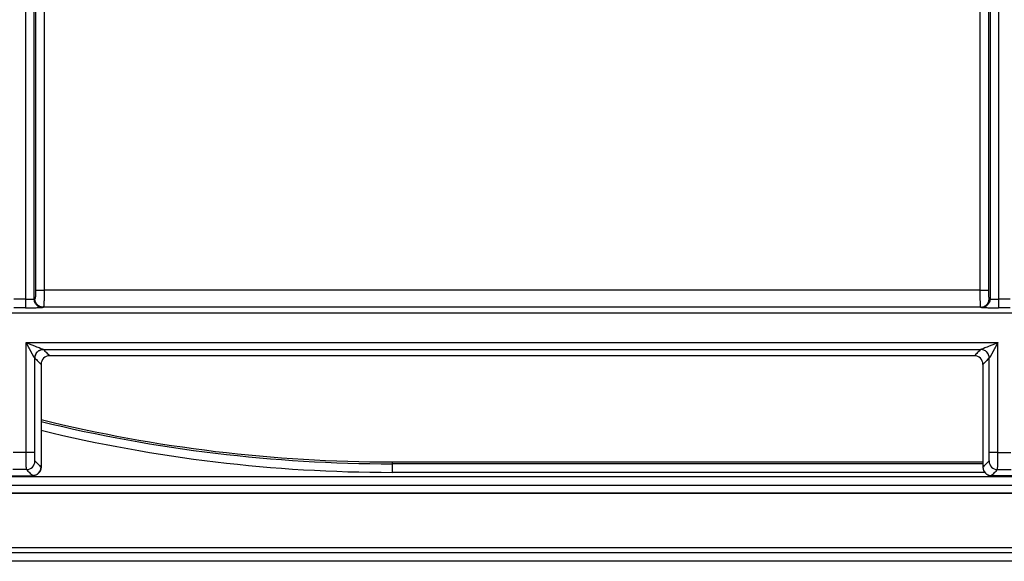
# Model space of a CAD drawing. Units: millimetres. Extents: x -138 to 143, y 387 to 745.
# Drawn here: x -7 to 50, y 387 to 419 of the extents above; entities that cross this region are included whole.
import ezdxf

# ---------------------------------------------------------------- set-up
doc = ezdxf.new("R2010")
doc.units = ezdxf.units.MM

# ---------------------------------------------------------------- blocks, each defined once
blk = doc.blocks.new('Artikel-Kiesrahmen-11497__3', base_point=(-77.492, 387))
at = {"color": 7, "linetype": 'Continuous'}
for p, q in [((14.5, 392.8), (49, 392.8)), ((14.5, 392.8), (14.5, 392.694)), ((49, 392.694), (14.5, 392.694)), ((14.5, 392.694), (14.5, 392.194)), ((49.104, 392.194), (14.5, 392.194)), ((-71.01, 391.943), (114.01, 391.943)), ((-71.01, 391.443), (114.01, 391.443)), ((-71.47, 390.983), (114.47, 390.983)), ((114.47, 390.982), (-71.47, 390.982)), ((-72.55, 387.8), (115.55, 387.8)), ((133.532, 387.493), (-72.492, 387.493)), ((133.532, 387), (-72.492, 387))]:
    blk.add_line(p, q, dxfattribs=at)
for radius, start in [(86.2, 256.24215), (86.306, 256.25941), (86.806, 256.33998)]:
    blk.add_arc((14.5, 479), radius, start, 270, dxfattribs=at)
blk = doc.blocks.new('Artikel-Kieseinsatz-11498__4', base_point=(-72.5, 392))
at = {"color": 7, "linetype": 'Continuous'}
for p, q in [((-6.913, 449.913), (-6.913, 402.306)), ((49.913, 449.913), (49.913, 402.306)), ((-6.415, 448.418), (-6.415, 402.321)), ((-6.319, 448.323), (-6.319, 402.832)), ((-5.821, 448.323), (-5.821, 402.832)), ((48.821, 448.323), (48.821, 402.832)), ((49.319, 448.323), (49.319, 402.832)), ((49.415, 448.418), (49.415, 402.321)), ((48.821, 402.832), (-5.821, 402.832)), ((-6.913, 402.306), (-7.587, 402.306)), ((-6.415, 402.321), (-6.362, 402.332)), ((49.415, 402.321), (49.362, 402.332)), ((50.587, 402.306), (49.913, 402.306)), ((-62, 401.5), (105, 401.5)), ((-6.913, 401.806), (-7.587, 401.806)), ((-5.916, 401.822), (-5.864, 401.832)), ((48.864, 401.832), (-5.864, 401.832)), ((48.916, 401.822), (48.864, 401.832)), ((50.587, 401.806), (49.913, 401.806)), ((-6.867, 393.358), (-6.867, 399.768)), ((-6.867, 399.768), (49.867, 399.768)), ((49.867, 393.358), (49.867, 399.768)), ((-5.873, 399.368), (48.873, 399.368)), ((-6.367, 393.358), (-6.367, 398.867)), ((-6, 398.5), (-6, 392.5)), ((48.5, 399), (-5.5, 399)), ((49, 398.5), (49, 392.5)), ((49.367, 393.358), (49.367, 398.867)), ((-6.867, 393.358), (-7.633, 393.358)), ((49.867, 393.358), (50.633, 393.358)), ((-6.858, 392.358), (-7.642, 392.358)), ((49.858, 392.358), (50.642, 392.358)), ((-8, 392), (-6.5, 392)), ((51, 392), (49.5, 392))]:
    blk.add_line(p, q, dxfattribs=at)
for centre, start, end in [((-5.867, 398.867), 90.01766, 179.98227), ((48.867, 398.867), 0.01745, 89.98255), ((-5.5, 398.5), 90.00436, 180.00436), ((48.5, 398.5), 0, 90), ((-6.858, 392.858), 270.01745, 359.98255), ((49.858, 392.858), 180.01687, 269.98314), ((-6.5, 392.5), 270.21388, 0.00456), ((49.5, 392.5), 179.99108, 269.79048), ((-6.499, 392.5), 269.89098, 270.10902), ((49.499, 392.5), 269.89533, 270.10467)]:
    blk.add_arc(centre, 0.5, start, end, dxfattribs=at)
for points, knots in [([(-6.319, 402.832), (-6.319, 402.811), (-6.32, 402.774), (-6.32, 402.721), (-6.321, 402.678), (-6.323, 402.642), (-6.324, 402.607), (-6.326, 402.569), (-6.328, 402.526), (-6.332, 402.482), (-6.335, 402.443), (-6.339, 402.412), (-6.343, 402.389), (-6.346, 402.37), (-6.35, 402.354), (-6.355, 402.341), (-6.358, 402.334), (-6.361, 402.332), (-6.362, 402.332)], [0, 0, 0, 0, 0.0609986, 0.113612, 0.1568874, 0.1898683, 0.2222327, 0.2616209, 0.305505, 0.3513644, 0.3924013, 0.4234775, 0.4458637, 0.4608163, 0.482241, 0.4951796, 0.5020935, 0.5055028, 0.5055028, 0.5055028, 0.5055028]), ([(-6.319, 402.832), (-6.314, 402.832), (-6.299, 402.832), (-6.267, 402.832), (-6.218, 402.832), (-6.155, 402.832), (-6.079, 402.832), (-5.995, 402.832), (-5.909, 402.832), (-5.85, 402.832), (-5.821, 402.832)], [0, 0, 0, 0, 0.0150982, 0.0467802, 0.0956319, 0.1603022, 0.2376376, 0.323047, 0.4114358, 0.4980973, 0.4980973, 0.4980973, 0.4980973]), ([(-5.821, 402.832), (-5.821, 402.817), (-5.821, 402.784), (-5.821, 402.731), (-5.822, 402.669), (-5.822, 402.602), (-5.823, 402.529), (-5.825, 402.439), (-5.827, 402.338), (-5.83, 402.231), (-5.833, 402.143), (-5.836, 402.076), (-5.839, 402.028), (-5.841, 401.989), (-5.844, 401.957), (-5.846, 401.933), (-5.848, 401.909), (-5.851, 401.885), (-5.854, 401.863), (-5.857, 401.848), (-5.86, 401.839), (-5.862, 401.834), (-5.864, 401.832), (-5.864, 401.832)], [0, 0, 0, 0, 0.044915, 0.09867, 0.160146, 0.228221, 0.301773, 0.379682, 0.496466, 0.604417, 0.702247, 0.759169, 0.806806, 0.84592, 0.877273, 0.901626, 0.919738, 0.949988, 0.971756, 0.986475, 0.995592, 1.000586, 1.00301, 1.00301, 1.00301, 1.00301]), ([(48.821, 402.832), (48.85, 402.832), (48.909, 402.832), (48.995, 402.832), (49.079, 402.832), (49.155, 402.832), (49.218, 402.832), (49.267, 402.832), (49.299, 402.832), (49.314, 402.832), (49.319, 402.832)], [0, 0, 0, 0, 0.0866615, 0.1750504, 0.2604598, 0.3377951, 0.4024654, 0.4513171, 0.4829992, 0.4980973, 0.4980973, 0.4980973, 0.4980973]), ([(48.821, 402.832), (48.821, 402.817), (48.821, 402.784), (48.821, 402.731), (48.822, 402.67), (48.822, 402.602), (48.823, 402.529), (48.824, 402.461), (48.826, 402.398), (48.827, 402.339), (48.829, 402.273), (48.831, 402.203), (48.834, 402.133), (48.837, 402.067), (48.84, 402.009), (48.844, 401.958), (48.847, 401.917), (48.851, 401.885), (48.854, 401.863), (48.857, 401.848), (48.86, 401.839), (48.862, 401.834), (48.864, 401.832), (48.864, 401.832)], [0, 0, 0, 0, 0.044613, 0.098251, 0.159764, 0.228001, 0.301813, 0.380053, 0.43029, 0.490159, 0.557066, 0.62842, 0.70163, 0.767461, 0.826058, 0.877003, 0.919881, 0.949999, 0.971705, 0.98641, 0.995544, 1.000564, 1.003009, 1.003009, 1.003009, 1.003009]), ([(49.319, 402.832), (49.32, 402.8), (49.32, 402.736), (49.322, 402.655), (49.325, 402.59), (49.327, 402.545), (49.33, 402.51), (49.332, 402.475), (49.336, 402.44), (49.34, 402.404), (49.345, 402.375), (49.35, 402.354), (49.355, 402.341), (49.358, 402.334), (49.361, 402.332), (49.362, 402.332)], [0, 0, 0, 0, 0.0967555, 0.1900569, 0.244974, 0.2900091, 0.3253191, 0.3510556, 0.3944325, 0.431173, 0.4608806, 0.4822462, 0.4951648, 0.5020802, 0.5054977, 0.5054977, 0.5054977, 0.5054977]), ([(-6.913, 402.306), (-6.897, 402.306), (-6.86, 402.306), (-6.8, 402.306), (-6.728, 402.307), (-6.652, 402.308), (-6.582, 402.31), (-6.528, 402.312), (-6.491, 402.313), (-6.462, 402.315), (-6.438, 402.317), (-6.421, 402.32), (-6.415, 402.321)], [0, 0, 0, 0, 0.047574, 0.1093145, 0.1813208, 0.2639565, 0.3377921, 0.3897464, 0.4259324, 0.4487634, 0.4778653, 0.4986993, 0.4986993, 0.4986993, 0.4986993]), ([(-6.913, 402.306), (-6.913, 402.286), (-6.913, 402.245), (-6.913, 402.185), (-6.913, 402.129), (-6.913, 402.079), (-6.913, 402.035), (-6.913, 401.994), (-6.913, 401.958), (-6.913, 401.928), (-6.913, 401.903), (-6.913, 401.88), (-6.913, 401.861), (-6.913, 401.844), (-6.913, 401.831), (-6.913, 401.82), (-6.913, 401.813), (-6.913, 401.808), (-6.913, 401.806), (-6.913, 401.806)], [0, 0, 0, 0, 0.0596267, 0.1208631, 0.1822649, 0.2274313, 0.2710004, 0.3122492, 0.3504546, 0.3784292, 0.4037561, 0.4262846, 0.4458642, 0.462344, 0.4757617, 0.4860993, 0.493486, 0.4980512, 0.4999238, 0.4999238, 0.4999238, 0.4999238]), ([(-6.415, 402.321), (-6.413, 402.291), (-6.409, 402.228), (-6.382, 402.135), (-6.336, 402.046), (-6.271, 401.966), (-6.191, 401.901), (-6.102, 401.855), (-6.009, 401.827), (-5.947, 401.823), (-5.916, 401.822)], [0, 0, 0, 0, 0.0912905, 0.1880214, 0.2887486, 0.3915434, 0.4942613, 0.5947766, 0.6912084, 0.7821711, 0.7821711, 0.7821711, 0.7821711]), ([(-5.864, 401.832), (-5.895, 401.834), (-5.957, 401.837), (-6.05, 401.865), (-6.139, 401.911), (-6.219, 401.976), (-6.283, 402.056), (-6.33, 402.146), (-6.357, 402.239), (-6.361, 402.301), (-6.362, 402.332)], [0, 0, 0, 0, 0.0909627, 0.1873945, 0.2879098, 0.3906276, 0.4934225, 0.5941497, 0.6908806, 0.7821711, 0.7821711, 0.7821711, 0.7821711]), ([(48.864, 401.832), (48.895, 401.834), (48.957, 401.837), (49.05, 401.865), (49.139, 401.911), (49.219, 401.976), (49.283, 402.056), (49.33, 402.146), (49.357, 402.239), (49.361, 402.301), (49.362, 402.332)], [0, 0, 0, 0, 0.0909627, 0.1873945, 0.2879098, 0.3906276, 0.4934225, 0.5941497, 0.6908806, 0.7821711, 0.7821711, 0.7821711, 0.7821711]), ([(49.415, 402.321), (49.413, 402.291), (49.409, 402.228), (49.382, 402.135), (49.336, 402.046), (49.271, 401.966), (49.191, 401.901), (49.102, 401.855), (49.009, 401.827), (48.947, 401.823), (48.916, 401.822)], [0, 0, 0, 0, 0.0912905, 0.1880214, 0.2887486, 0.3915434, 0.4942613, 0.5947766, 0.6912084, 0.7821711, 0.7821711, 0.7821711, 0.7821711]), ([(49.415, 402.321), (49.421, 402.32), (49.438, 402.317), (49.471, 402.315), (49.517, 402.312), (49.574, 402.31), (49.632, 402.308), (49.684, 402.307), (49.732, 402.307), (49.782, 402.306), (49.842, 402.306), (49.888, 402.306), (49.913, 402.306)], [0, 0, 0, 0, 0.020834, 0.0499359, 0.0985694, 0.1609063, 0.219746, 0.2736063, 0.3173778, 0.3625644, 0.4236653, 0.4986986, 0.4986986, 0.4986986, 0.4986986]), ([(49.913, 402.306), (49.913, 402.286), (49.913, 402.245), (49.913, 402.185), (49.913, 402.129), (49.913, 402.079), (49.913, 402.035), (49.913, 401.994), (49.913, 401.958), (49.913, 401.928), (49.913, 401.903), (49.913, 401.88), (49.913, 401.861), (49.913, 401.844), (49.913, 401.831), (49.913, 401.82), (49.913, 401.813), (49.913, 401.808), (49.913, 401.806), (49.913, 401.806)], [0, 0, 0, 0, 0.0596267, 0.1208631, 0.1822649, 0.2274313, 0.2710004, 0.3122492, 0.3504546, 0.3784292, 0.4037561, 0.4262846, 0.4458642, 0.462344, 0.4757617, 0.4860993, 0.493486, 0.4980512, 0.4999238, 0.4999238, 0.4999238, 0.4999238]), ([(-6.913, 401.806), (-6.881, 401.806), (-6.808, 401.806), (-6.687, 401.806), (-6.569, 401.807), (-6.456, 401.808), (-6.351, 401.809), (-6.254, 401.81), (-6.166, 401.811), (-6.092, 401.813), (-6.019, 401.815), (-5.96, 401.817), (-5.927, 401.82), (-5.916, 401.822)], [0, 0, 0, 0, 0.0953675, 0.2188198, 0.3626314, 0.4501639, 0.5578695, 0.675519, 0.7434562, 0.8211819, 0.8972731, 0.963305, 0.9965002, 0.9965002, 0.9965002, 0.9965002]), ([(48.916, 401.822), (48.927, 401.82), (48.96, 401.817), (49.019, 401.815), (49.092, 401.813), (49.166, 401.811), (49.254, 401.81), (49.351, 401.809), (49.456, 401.808), (49.569, 401.807), (49.687, 401.806), (49.808, 401.806), (49.881, 401.806), (49.913, 401.806)], [0, 0, 0, 0, 0.0331952, 0.0992271, 0.1753184, 0.253044, 0.3209812, 0.4386307, 0.5463363, 0.6338689, 0.7776805, 0.9011327, 0.9965002, 0.9965002, 0.9965002, 0.9965002]), ([(-6.37, 398.868), (-6.37, 398.869), (-6.372, 398.869), (-6.375, 398.872), (-6.379, 398.876), (-6.385, 398.884), (-6.391, 398.893), (-6.397, 398.902), (-6.405, 398.914), (-6.414, 398.929), (-6.425, 398.948), (-6.437, 398.968), (-6.45, 398.99), (-6.464, 399.016), (-6.481, 399.046), (-6.501, 399.081), (-6.522, 399.12), (-6.544, 399.161), (-6.568, 399.204), (-6.589, 399.244), (-6.608, 399.279), (-6.624, 399.309), (-6.64, 399.34), (-6.656, 399.371), (-6.673, 399.402), (-6.69, 399.433), (-6.706, 399.464), (-6.722, 399.495), (-6.738, 399.525), (-6.753, 399.554), (-6.768, 399.582), (-6.783, 399.609), (-6.796, 399.635), (-6.809, 399.658), (-6.82, 399.681), (-6.831, 399.701), (-6.84, 399.719), (-6.848, 399.734), (-6.855, 399.747), (-6.86, 399.757), (-6.864, 399.764), (-6.866, 399.767), (-6.867, 399.768)], [0, 0, 0, 0, 0.001619, 0.003755, 0.011151, 0.020816, 0.031937, 0.043655, 0.055096, 0.074547, 0.096292, 0.12003, 0.145459, 0.172278, 0.209315, 0.249669, 0.293233, 0.3399, 0.389565, 0.442119, 0.475164, 0.509138, 0.54381, 0.57895, 0.614328, 0.649714, 0.684876, 0.719586, 0.753612, 0.786725, 0.818693, 0.849287, 0.878277, 0.905432, 0.930522, 0.953316, 0.973585, 0.991097, 1.005623, 1.016933, 1.024795, 1.02898, 1.02898, 1.02898, 1.02898]), ([(-5.873, 399.368), (-5.882, 399.37), (-5.901, 399.374), (-5.939, 399.387), (-5.992, 399.406), (-6.074, 399.438), (-6.184, 399.483), (-6.304, 399.532), (-6.419, 399.58), (-6.522, 399.623), (-6.621, 399.665), (-6.71, 399.702), (-6.784, 399.733), (-6.834, 399.755), (-6.859, 399.765), (-6.867, 399.768)], [0, 0, 0, 0, 0.026607, 0.05887, 0.118411, 0.196329, 0.322475, 0.475532, 0.584784, 0.698022, 0.808028, 0.907581, 0.98946, 1.046445, 1.071317, 1.071317, 1.071317, 1.071317]), ([(49.867, 399.768), (49.859, 399.765), (49.834, 399.755), (49.784, 399.733), (49.71, 399.702), (49.621, 399.665), (49.522, 399.623), (49.419, 399.58), (49.304, 399.532), (49.184, 399.483), (49.074, 399.438), (48.992, 399.406), (48.939, 399.387), (48.901, 399.374), (48.882, 399.37), (48.873, 399.368)], [0, 0, 0, 0, 0.024871, 0.081857, 0.163736, 0.263289, 0.373295, 0.486533, 0.595785, 0.748842, 0.874988, 0.952906, 1.012447, 1.04471, 1.071317, 1.071317, 1.071317, 1.071317]), ([(49.867, 399.768), (49.866, 399.767), (49.864, 399.764), (49.86, 399.757), (49.855, 399.747), (49.848, 399.734), (49.84, 399.719), (49.831, 399.701), (49.82, 399.681), (49.809, 399.658), (49.796, 399.635), (49.783, 399.609), (49.768, 399.582), (49.753, 399.554), (49.738, 399.525), (49.722, 399.495), (49.706, 399.464), (49.69, 399.433), (49.673, 399.402), (49.656, 399.371), (49.64, 399.34), (49.624, 399.309), (49.608, 399.279), (49.589, 399.244), (49.568, 399.204), (49.544, 399.161), (49.522, 399.12), (49.501, 399.081), (49.481, 399.046), (49.464, 399.016), (49.45, 398.99), (49.437, 398.968), (49.425, 398.948), (49.414, 398.929), (49.405, 398.914), (49.397, 398.902), (49.391, 398.893), (49.385, 398.884), (49.379, 398.876), (49.375, 398.872), (49.372, 398.869), (49.37, 398.869), (49.37, 398.868)], [0, 0, 0, 0, 0.004185, 0.012048, 0.023357, 0.037883, 0.055396, 0.075664, 0.098458, 0.123548, 0.150703, 0.179693, 0.210287, 0.242256, 0.275368, 0.309394, 0.344104, 0.379267, 0.414652, 0.45003, 0.48517, 0.519842, 0.553816, 0.586861, 0.639416, 0.68908, 0.735748, 0.779311, 0.819665, 0.856702, 0.883521, 0.90895, 0.932688, 0.954433, 0.973884, 0.985328, 0.997046, 1.008166, 1.017831, 1.025226, 1.027361, 1.02898, 1.02898, 1.02898, 1.02898]), ([(-6.37, 398.868), (-6.368, 398.899), (-6.365, 398.962), (-6.337, 399.055), (-6.291, 399.144), (-6.227, 399.224), (-6.147, 399.289), (-6.058, 399.335), (-5.966, 399.363), (-5.904, 399.367), (-5.873, 399.368)], [0, 0, 0, 0, 0.0912677, 0.1879603, 0.2886124, 0.3912779, 0.493805, 0.5940761, 0.6902303, 0.7809076, 0.7809076, 0.7809076, 0.7809076]), ([(-5.867, 399.367), (-5.867, 399.367), (-5.868, 399.367), (-5.869, 399.368), (-5.871, 399.368), (-5.872, 399.368), (-5.873, 399.368)], [0, 0, 0, 0, 0.000838299, 0.002254599, 0.004146034, 0.006831177, 0.006831177, 0.006831177, 0.006831177]), ([(-5.867, 399.367), (-5.836, 399.336), (-5.775, 399.275), (-5.683, 399.183), (-5.592, 399.092), (-5.531, 399.031), (-5.5, 399)], [0, 0, 0, 0, 0.1296509, 0.2593018, 0.3889529, 0.518604, 0.518604, 0.518604, 0.518604]), ([(48.867, 399.367), (48.836, 399.336), (48.775, 399.275), (48.683, 399.183), (48.592, 399.092), (48.531, 399.031), (48.5, 399)], [0, 0, 0, 0, 0.1296511, 0.2593022, 0.3889802, 0.5186582, 0.5186582, 0.5186582, 0.5186582]), ([(48.873, 399.368), (48.872, 399.368), (48.871, 399.368), (48.869, 399.368), (48.868, 399.367), (48.867, 399.367), (48.867, 399.367)], [0, 0, 0, 0, 0.002684055, 0.004575838, 0.005927888, 0.006830266, 0.006830266, 0.006830266, 0.006830266]), ([(49.37, 398.868), (49.368, 398.899), (49.365, 398.962), (49.337, 399.055), (49.291, 399.144), (49.227, 399.224), (49.147, 399.289), (49.058, 399.335), (48.966, 399.363), (48.904, 399.367), (48.873, 399.368)], [0, 0, 0, 0, 0.0912677, 0.1879603, 0.2886124, 0.3912779, 0.493805, 0.594076, 0.6902302, 0.7809074, 0.7809074, 0.7809074, 0.7809074]), ([(-6.367, 398.867), (-6.367, 398.867), (-6.367, 398.867), (-6.368, 398.868), (-6.369, 398.868), (-6.37, 398.868), (-6.37, 398.868)], [0, 0, 0, 0, 0.000594352, 0.001358969, 0.00247094, 0.003766045, 0.003766045, 0.003766045, 0.003766045]), ([(-6.367, 398.867), (-6.336, 398.836), (-6.275, 398.775), (-6.183, 398.683), (-6.092, 398.592), (-6.031, 398.531), (-6, 398.5)], [0, 0, 0, 0, 0.1296511, 0.2593022, 0.3889802, 0.5186582, 0.5186582, 0.5186582, 0.5186582]), ([(49.367, 398.867), (49.336, 398.836), (49.275, 398.775), (49.183, 398.683), (49.092, 398.592), (49.031, 398.531), (49, 398.5)], [0, 0, 0, 0, 0.1296511, 0.2593022, 0.3889802, 0.5186582, 0.5186582, 0.5186582, 0.5186582]), ([(49.37, 398.868), (49.37, 398.868), (49.369, 398.868), (49.368, 398.868), (49.367, 398.867), (49.367, 398.867), (49.367, 398.867)], [0, 0, 0, 0, 0.001290903, 0.002406676, 0.003228069, 0.003766447, 0.003766447, 0.003766447, 0.003766447]), ([(-6.858, 392.358), (-6.858, 392.36), (-6.859, 392.368), (-6.86, 392.383), (-6.861, 392.408), (-6.861, 392.434), (-6.862, 392.459), (-6.862, 392.484), (-6.863, 392.516), (-6.863, 392.555), (-6.864, 392.603), (-6.864, 392.658), (-6.865, 392.718), (-6.865, 392.778), (-6.865, 392.835), (-6.866, 392.888), (-6.866, 392.936), (-6.866, 393.007), (-6.866, 393.104), (-6.867, 393.23), (-6.867, 393.315), (-6.867, 393.358)], [0, 0, 0, 0, 0.0064925, 0.0222949, 0.0472497, 0.0811797, 0.099312, 0.123687, 0.1550675, 0.1942162, 0.241896, 0.2988698, 0.3602199, 0.4205893, 0.4784617, 0.5323211, 0.5806511, 0.6219355, 0.7444347, 0.8709773, 0.9999732, 0.9999732, 0.9999732, 0.9999732]), ([(-6.367, 393.358), (-6.367, 393.358), (-6.369, 393.358), (-6.374, 393.358), (-6.382, 393.358), (-6.392, 393.358), (-6.405, 393.358), (-6.422, 393.358), (-6.441, 393.358), (-6.464, 393.358), (-6.489, 393.358), (-6.52, 393.358), (-6.555, 393.358), (-6.596, 393.358), (-6.64, 393.358), (-6.69, 393.358), (-6.746, 393.358), (-6.806, 393.358), (-6.847, 393.358), (-6.867, 393.358)], [0, 0, 0, 0, 0.0018727, 0.0064378, 0.0138246, 0.0241622, 0.0375798, 0.0540597, 0.0736392, 0.0961678, 0.1214947, 0.1494692, 0.1876746, 0.2289235, 0.2724926, 0.317659, 0.3790607, 0.4402971, 0.4999238, 0.4999238, 0.4999238, 0.4999238]), ([(-6.358, 392.858), (-6.358, 392.859), (-6.359, 392.863), (-6.36, 392.871), (-6.361, 392.883), (-6.361, 392.9), (-6.362, 392.921), (-6.363, 392.947), (-6.364, 392.976), (-6.364, 393.013), (-6.365, 393.058), (-6.366, 393.112), (-6.366, 393.162), (-6.366, 393.207), (-6.366, 393.244), (-6.367, 393.277), (-6.367, 393.308), (-6.367, 393.334), (-6.367, 393.351), (-6.367, 393.358)], [0, 0, 0, 0, 0.0033291, 0.0112643, 0.0237619, 0.0407388, 0.062013, 0.0873682, 0.1166271, 0.149612, 0.1987216, 0.2527956, 0.3111533, 0.3499965, 0.386652, 0.4205587, 0.4511553, 0.4778806, 0.5001732, 0.5001732, 0.5001732, 0.5001732]), ([(49.358, 392.858), (49.358, 392.859), (49.359, 392.863), (49.36, 392.871), (49.361, 392.883), (49.361, 392.9), (49.362, 392.92), (49.363, 392.943), (49.363, 392.966), (49.364, 392.987), (49.364, 393.018), (49.365, 393.058), (49.366, 393.112), (49.366, 393.162), (49.366, 393.207), (49.366, 393.243), (49.367, 393.277), (49.367, 393.308), (49.367, 393.334), (49.367, 393.351), (49.367, 393.358)], [0, 0, 0, 0, 0.0033031, 0.0111892, 0.0236416, 0.0406044, 0.0621208, 0.0852236, 0.1084917, 0.1305034, 0.1498366, 0.1988737, 0.2527708, 0.3108315, 0.3497276, 0.3864371, 0.4203983, 0.4510494, 0.4778284, 0.5001735, 0.5001735, 0.5001735, 0.5001735]), ([(49.867, 393.358), (49.847, 393.358), (49.806, 393.358), (49.746, 393.358), (49.69, 393.358), (49.64, 393.358), (49.596, 393.358), (49.555, 393.358), (49.52, 393.358), (49.489, 393.358), (49.464, 393.358), (49.441, 393.358), (49.422, 393.358), (49.405, 393.358), (49.392, 393.358), (49.382, 393.358), (49.374, 393.358), (49.369, 393.358), (49.367, 393.358), (49.367, 393.358)], [0, 0, 0, 0, 0.0596267, 0.1208631, 0.1822649, 0.2274313, 0.2710004, 0.3122492, 0.3504546, 0.3784292, 0.4037561, 0.4262846, 0.4458642, 0.462344, 0.4757617, 0.4860993, 0.493486, 0.4980512, 0.4999238, 0.4999238, 0.4999238, 0.4999238]), ([(49.858, 392.358), (49.858, 392.36), (49.859, 392.368), (49.86, 392.383), (49.861, 392.408), (49.861, 392.442), (49.862, 392.484), (49.863, 392.535), (49.864, 392.594), (49.864, 392.659), (49.865, 392.732), (49.865, 392.81), (49.866, 392.893), (49.866, 392.991), (49.866, 393.103), (49.867, 393.23), (49.867, 393.315), (49.867, 393.358)], [0, 0, 0, 0, 0.006446, 0.0221571, 0.0470223, 0.0809106, 0.1236354, 0.1745397, 0.2332315, 0.2993186, 0.3719024, 0.4501511, 0.533477, 0.6212921, 0.7440761, 0.8708361, 0.9999732, 0.9999732, 0.9999732, 0.9999732]), ([(-6.358, 392.858), (-6.328, 392.828), (-6.269, 392.769), (-6.179, 392.679), (-6.09, 392.589), (-6.03, 392.53), (-6, 392.5)], [0, 0, 0, 0, 0.1266193, 0.2532386, 0.3798512, 0.5064234, 0.5064234, 0.5064234, 0.5064234]), ([(49, 392.5), (49.03, 392.53), (49.09, 392.589), (49.179, 392.679), (49.269, 392.769), (49.328, 392.828), (49.358, 392.858)], [0, 0, 0, 0, 0.1265722, 0.2531848, 0.379804, 0.5064233, 0.5064233, 0.5064233, 0.5064233]), ([(-6.858, 392.358), (-6.828, 392.328), (-6.769, 392.269), (-6.679, 392.179), (-6.589, 392.09), (-6.53, 392.03), (-6.5, 392)], [0, 0, 0, 0, 0.1266193, 0.2532386, 0.379831, 0.5064234, 0.5064234, 0.5064234, 0.5064234]), ([(-6, 392.5), (-6.002, 392.47), (-6.005, 392.407), (-6.033, 392.314), (-6.079, 392.224), (-6.143, 392.144), (-6.223, 392.079), (-6.312, 392.033), (-6.405, 392.005), (-6.468, 392.002), (-6.498, 392)], [0, 0, 0, 0, 0.0913668, 0.188163, 0.2889426, 0.3917798, 0.4945366, 0.5950949, 0.6915789, 0.7826038, 0.7826038, 0.7826038, 0.7826038]), ([(49, 392.5), (49.002, 392.47), (49.005, 392.407), (49.033, 392.314), (49.079, 392.224), (49.143, 392.144), (49.223, 392.079), (49.312, 392.033), (49.405, 392.005), (49.468, 392.002), (49.498, 392)], [0, 0, 0, 0, 0.0913668, 0.188163, 0.2889426, 0.3917798, 0.4945366, 0.5950949, 0.6915789, 0.7826038, 0.7826038, 0.7826038, 0.7826038]), ([(49.5, 392), (49.53, 392.03), (49.589, 392.09), (49.679, 392.179), (49.769, 392.269), (49.828, 392.328), (49.858, 392.358)], [0, 0, 0, 0, 0.1266193, 0.2532386, 0.3798579, 0.5064772, 0.5064772, 0.5064772, 0.5064772])]:
    blk.add_open_spline(points, degree=3, knots=knots, dxfattribs=at)
blk = doc.blocks.new('HL601i-Kiesrahmen-WEB-Zeichnung__5', base_point=(-77.492, 387))
for name, p in [('Artikel-Kiesrahmen-11497__3', (-77.492, 387)), ('Artikel-Kieseinsatz-11498__4', (-72.5, 392))]:
    blk.add_blockref(name, p)
blk = doc.blocks.new('Drfsicht2', base_point=(33, 479))
blk.add_blockref('HL601i-Kiesrahmen-WEB-Zeichnung__5', (-77.492, 387))

msp = doc.modelspace()

# ---------------------------------------------------------------- block references
msp.add_blockref('Drfsicht2', (33, 479))

doc.saveas('drawing.dxf')
